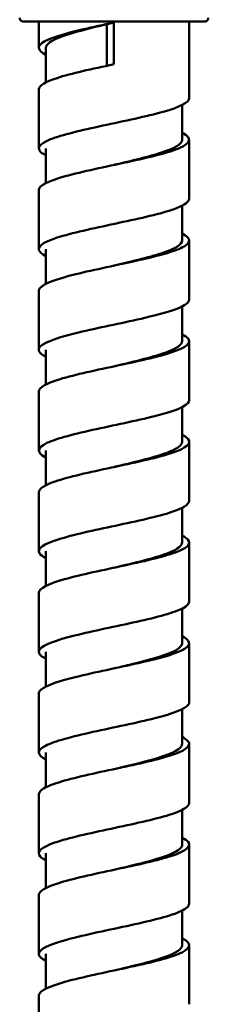
# Model space of a CAD drawing. Units: millimetres. Extents: x 194 to 764, y -322 to 833.
# Drawn here: x 299 to 314, y 258 to 336 of the extents above; entities that cross this region are included whole.
import ezdxf

# ---------------------------------------------------------------- set-up
doc = ezdxf.new("R2010")
doc.units = ezdxf.units.MM
doc.header["$LTSCALE"] = 3
doc.layers.add('Visible (ISO)', color=7, linetype='Continuous', lineweight=50)

msp = doc.modelspace()

# ---------------------------------------------------------------- linework, layer by layer
at = {"layer": 'Visible (ISO)'}
for p, q in [((300.376, 336.273), (300.376, 334.197)), ((305.784, 336.062), (305.784, 332.761)), ((306.331, 336.192), (306.331, 332.877)), ((312.335, 336.273), (312.335, 330.197)), ((300.934, 334.197), (300.934, 331.438)), ((300.376, 330.883), (300.376, 326.197)), ((311.776, 329.642), (311.776, 326.883)), ((306.354, 328.197), (306.354, 328.197)), ((312.335, 326.883), (312.335, 322.197)), ((300.934, 326.197), (300.934, 323.438)), ((306.355, 324.882), (306.355, 324.882)), ((300.376, 322.883), (300.376, 318.197)), ((311.776, 321.642), (311.776, 318.883)), ((306.354, 320.197), (306.354, 320.197)), ((312.335, 318.883), (312.335, 314.197)), ((300.934, 318.197), (300.934, 315.438)), ((306.355, 316.882), (306.355, 316.882)), ((300.376, 314.883), (300.376, 310.197)), ((311.776, 313.642), (311.776, 310.883)), ((306.355, 312.197), (306.354, 312.197)), ((312.335, 310.883), (312.335, 306.197)), ((300.934, 310.197), (300.934, 307.438)), ((306.355, 308.882), (306.355, 308.882)), ((300.376, 306.883), (300.376, 302.197)), ((311.776, 305.642), (311.776, 302.883)), ((306.355, 304.197), (306.355, 304.197)), ((312.335, 302.883), (312.335, 298.197)), ((300.934, 302.197), (300.934, 299.438)), ((306.355, 300.882), (306.355, 300.882)), ((300.376, 298.883), (300.376, 294.197)), ((311.776, 297.642), (311.776, 294.883)), ((306.355, 296.197), (306.355, 296.197)), ((300.934, 294.197), (300.934, 291.438)), ((312.335, 294.883), (312.335, 290.197)), ((306.355, 292.882), (306.355, 292.882)), ((300.376, 290.883), (300.376, 286.197)), ((311.776, 289.642), (311.776, 286.883)), ((306.355, 288.197), (306.355, 288.197)), ((312.335, 286.883), (312.335, 282.197)), ((300.934, 286.197), (300.934, 283.438)), ((306.355, 284.882), (306.355, 284.882)), ((300.376, 282.883), (300.376, 278.197)), ((311.776, 281.642), (311.776, 278.883)), ((306.356, 280.197), (306.355, 280.197)), ((312.335, 278.883), (312.335, 274.197)), ((300.934, 278.197), (300.934, 275.438)), ((306.355, 276.882), (306.355, 276.882)), ((300.376, 274.883), (300.376, 270.197)), ((311.776, 273.642), (311.776, 270.883)), ((306.355, 272.197), (306.355, 272.197)), ((312.335, 270.883), (312.335, 266.197)), ((300.934, 270.197), (300.934, 267.438)), ((306.355, 268.882), (306.355, 268.882)), ((300.376, 266.883), (300.376, 262.197)), ((311.776, 265.642), (311.776, 262.883)), ((306.355, 264.197), (306.354, 264.197)), ((312.335, 262.883), (312.335, 258.197)), ((300.934, 262.197), (300.934, 259.438)), ((306.355, 260.882), (306.355, 260.882)), ((300.376, 258.883), (300.376, 254.197))]:
    msp.add_line(p, q, dxfattribs=at)
for points, knots in [([(313.855, 336.573), (313.855, 336.541), (313.85, 336.508), (313.83, 336.447), (313.814, 336.418), (313.776, 336.367), (313.752, 336.344), (313.7, 336.308), (313.67, 336.294), (313.625, 336.281), (313.609, 336.277), (313.586, 336.274), (313.578, 336.274), (313.569, 336.273), (313.567, 336.273), (313.564, 336.273), (313.564, 336.273), (313.562, 336.273), (313.561, 336.273), (313.56, 336.273), (313.559, 336.273), (313.558, 336.273), (313.558, 336.273), (313.557, 336.273), (313.557, 336.273), (313.556, 336.273), (313.555, 336.273), (313.553, 336.273), (313.55, 336.273), (313.535, 336.273), (313.512, 336.273), (313.374, 336.273), (313.165, 336.273), (312.535, 336.273), (312.09, 336.273), (311.031, 336.273), (310.406, 336.273), (309.055, 336.273), (308.312, 336.273), (306.804, 336.273), (306.02, 336.273), (304.508, 336.273), (303.762, 336.273), (302.4, 336.273), (301.767, 336.273), (300.693, 336.273), (300.238, 336.273), (299.561, 336.273), (299.33, 336.273), (299.201, 336.273), (299.183, 336.273), (299.166, 336.273), (299.162, 336.273), (299.158, 336.273), (299.157, 336.273), (299.155, 336.273), (299.157, 336.273), (299.152, 336.273), (299.152, 336.273), (299.151, 336.273), (299.15, 336.273), (299.149, 336.273), (299.149, 336.273), (299.147, 336.273), (299.146, 336.273), (299.143, 336.273), (299.141, 336.273), (299.137, 336.274), (299.135, 336.274), (299.127, 336.274), (299.121, 336.275), (299.098, 336.278), (299.082, 336.282), (299.036, 336.296), (299.007, 336.31), (298.956, 336.347), (298.933, 336.37), (298.895, 336.421), (298.88, 336.45), (298.86, 336.51), (298.855, 336.542), (298.855, 336.573)], [0, 0, 0, 0, 0.009731, 0.009731, 0.019284, 0.019284, 0.028843, 0.028843, 0.038402, 0.038402, 0.043133, 0.043133, 0.045405, 0.045405, 0.046051, 0.046051, 0.046349, 0.046349, 0.046838, 0.046838, 0.04732, 0.04732, 0.048266, 0.048266, 0.05085, 0.05085, 0.058596, 0.058596, 0.081836, 0.081836, 0.151627, 0.151627, 0.36305, 0.36305, 0.593127, 0.593127, 0.822525, 0.822525, 1.051946, 1.051946, 1.281364, 1.281364, 1.510783, 1.510783, 1.740202, 1.740202, 1.969621, 1.969621, 2.199043, 2.199043, 2.250908, 2.250908, 2.275876, 2.275876, 2.287867, 2.287867, 2.296861, 2.296861, 2.297438, 2.297438, 2.29777, 2.29777, 2.298099, 2.298099, 2.29859, 2.29859, 2.299074, 2.299074, 2.299792, 2.299792, 2.301547, 2.301547, 2.306643, 2.306643, 2.315951, 2.315951, 2.325516, 2.325516, 2.335074, 2.335074, 2.344457, 2.344457, 2.344457, 2.344457]), ([(300.936, 333.642), (300.328, 333.952), (300.211, 334.263), (300.635, 334.573), (301.133, 334.937), (302.371, 335.302), (303.937, 335.667), (304.689, 335.842), (305.509, 336.017), (306.331, 336.192)], [-2.002445, -2.002445, -2.002445, -2.002445, -1.271415, -1.271415, -1.271415, -0.412303, -0.412303, -0.412303, 0, 0, 0, 0]), ([(305.784, 336.062), (304.132, 335.672), (302.583, 335.282), (301.721, 334.891), (301.21, 334.66), (300.946, 334.428), (300.944, 334.197)], [0.101501, 0.101501, 0.101501, 0.101501, 1.021243, 1.021243, 1.021243, 1.566727, 1.566727, 1.566727, 1.566727]), ([(305.784, 336.062), (305.876, 336.086), (305.968, 336.109), (306.151, 336.152), (306.241, 336.172), (306.331, 336.192)], [-0.08077803, -0.08077803, -0.08077803, -0.08077803, -0.0399027, -0.0399027, -0.000005, -0.000005, -0.000005, -0.000005]), ([(306.331, 332.877), (304.627, 332.515), (302.941, 332.152), (301.828, 331.789), (300.901, 331.487), (300.385, 331.185), (300.378, 330.883)], [0, 0, 0, 0, 0.854851, 0.854851, 0.854851, 1.566727, 1.566727, 1.566727, 1.566727]), ([(300.937, 325.642), (300.813, 325.704), (300.708, 325.766), (300.625, 325.828), (300.138, 326.191), (300.394, 326.555), (301.309, 326.918), (302.223, 327.281), (303.779, 327.643), (305.463, 328.006), (307.167, 328.373), (308.973, 328.74), (310.274, 329.107), (311.563, 329.47), (312.335, 329.834), (312.335, 330.197)], [-8.285631, -8.285631, -8.285631, -8.285631, -8.139673, -8.139673, -8.139673, -7.283706, -7.283706, -7.283706, -6.42885, -6.42885, -6.42885, -5.564452, -5.564452, -5.564452, -4.70832, -4.70832, -4.70832, -4.70832]), ([(311.776, 327.438), (311.813, 327.419), (311.848, 327.401), (311.88, 327.383), (312.561, 327.004), (312.456, 326.624), (311.601, 326.245), (310.75, 325.868), (309.174, 325.49), (307.429, 325.113), (305.692, 324.736), (303.822, 324.36), (302.478, 323.984), (301.165, 323.617), (300.378, 323.25), (300.376, 322.883)], [4.272602, 4.272602, 4.272602, 4.272602, 4.315825, 4.315825, 4.315825, 5.208938, 5.208938, 5.208938, 6.098562, 6.098562, 6.098562, 6.984712, 6.984712, 6.984712, 7.849913, 7.849913, 7.849913, 7.849913]), ([(311.775, 326.883), (311.769, 326.544), (311.173, 326.206), (310.142, 325.867), (309.142, 325.539), (307.75, 325.211), (306.354, 324.882)], [4.70832, 4.70832, 4.70832, 4.70832, 5.505933, 5.505933, 5.505933, 6.279257, 6.279257, 6.279257, 6.279257]), ([(300.942, 317.642), (300.626, 317.801), (300.433, 317.96), (300.387, 318.118), (300.278, 318.495), (301, 318.871), (302.299, 319.248), (303.567, 319.615), (305.359, 319.982), (307.071, 320.35), (308.78, 320.716), (310.379, 321.083), (311.333, 321.449), (311.982, 321.698), (312.324, 321.948), (312.329, 322.197)], [-14.568816, -14.568816, -14.568816, -14.568816, -14.194931, -14.194931, -14.194931, -13.307748, -13.307748, -13.307748, -12.442336, -12.442336, -12.442336, -11.578841, -11.578841, -11.578841, -10.991505, -10.991505, -10.991505, -10.991505]), ([(311.776, 319.438), (312.451, 319.095), (312.511, 318.752), (311.926, 318.409), (311.297, 318.041), (309.937, 317.673), (308.303, 317.305), (306.67, 316.937), (304.794, 316.57), (303.308, 316.202), (301.822, 315.834), (300.753, 315.466), (300.462, 315.099), (300.405, 315.027), (300.377, 314.955), (300.379, 314.883)], [10.555788, 10.555788, 10.555788, 10.555788, 11.363804, 11.363804, 11.363804, 12.230486, 12.230486, 12.230486, 13.097039, 13.097039, 13.097039, 13.963463, 13.963463, 13.963463, 14.133098, 14.133098, 14.133098, 14.133098]), ([(311.774, 318.883), (311.767, 318.571), (311.267, 318.259), (310.376, 317.947), (309.363, 317.592), (307.863, 317.237), (306.355, 316.882)], [10.991505, 10.991505, 10.991505, 10.991505, 11.726785, 11.726785, 11.726785, 12.562442, 12.562442, 12.562442, 12.562442]), ([(300.939, 309.642), (300.391, 309.922), (300.234, 310.201), (300.523, 310.48), (300.901, 310.845), (302.033, 311.209), (303.545, 311.574), (305.054, 311.938), (306.916, 312.302), (308.512, 312.666), (310.106, 313.03), (311.407, 313.394), (311.984, 313.758), (312.216, 313.905), (312.329, 314.051), (312.328, 314.197)], [-20.852001, -20.852001, -20.852001, -20.852001, -20.193852, -20.193852, -20.193852, -19.334868, -19.334868, -19.334868, -18.476604, -18.476604, -18.476604, -17.619027, -17.619027, -17.619027, -17.274691, -17.274691, -17.274691, -17.274691]), ([(311.77, 311.438), (312.261, 311.188), (312.444, 310.938), (312.265, 310.688), (312.002, 310.32), (310.96, 309.953), (309.49, 309.585), (308.021, 309.218), (306.151, 308.85), (304.509, 308.483), (302.868, 308.116), (301.486, 307.748), (300.828, 307.381), (300.53, 307.215), (300.383, 307.049), (300.384, 306.883)], [16.838973, 16.838973, 16.838973, 16.838973, 17.427881, 17.427881, 17.427881, 18.293669, 18.293669, 18.293669, 19.159331, 19.159331, 19.159331, 20.024868, 20.024868, 20.024868, 20.416283, 20.416283, 20.416283, 20.416283]), ([(311.772, 310.883), (311.765, 310.6), (311.361, 310.317), (310.617, 310.034), (309.626, 309.658), (308.052, 309.281), (306.449, 308.905), (306.418, 308.897), (306.386, 308.89), (306.355, 308.882)], [17.274691, 17.274691, 17.274691, 17.274691, 17.940954, 17.940954, 17.940954, 18.82816, 18.82816, 18.82816, 18.845628, 18.845628, 18.845628, 18.845628]), ([(300.935, 301.642), (300.901, 301.659), (300.869, 301.676), (300.839, 301.693), (300.173, 302.06), (300.242, 302.428), (301.023, 302.795), (301.804, 303.162), (303.281, 303.529), (304.957, 303.896), (306.631, 304.263), (308.475, 304.63), (309.868, 304.996), (311.261, 305.363), (312.179, 305.729), (312.316, 306.095), (312.329, 306.129), (312.335, 306.163), (312.334, 306.197)], [-27.135187, -27.135187, -27.135187, -27.135187, -27.095698, -27.095698, -27.095698, -26.229729, -26.229729, -26.229729, -25.364756, -25.364756, -25.364756, -24.500743, -24.500743, -24.500743, -23.637655, -23.637655, -23.637655, -23.557876, -23.557876, -23.557876, -23.557876]), ([(311.769, 303.438), (312.076, 303.283), (312.267, 303.129), (312.32, 302.975), (312.444, 302.607), (311.78, 302.24), (310.552, 301.873), (309.324, 301.506), (307.554, 301.139), (305.837, 300.772), (304.12, 300.405), (302.487, 300.038), (301.486, 299.671), (300.77, 299.408), (300.387, 299.146), (300.381, 298.883)], [23.122158, 23.122158, 23.122158, 23.122158, 23.485778, 23.485778, 23.485778, 24.350698, 24.350698, 24.350698, 25.215497, 25.215497, 25.215497, 26.080175, 26.080175, 26.080175, 26.699469, 26.699469, 26.699469, 26.699469]), ([(311.77, 302.883), (311.765, 302.632), (311.452, 302.381), (310.858, 302.131), (309.966, 301.754), (308.457, 301.378), (306.863, 301.002), (306.694, 300.962), (306.524, 300.922), (306.355, 300.882)], [23.557876, 23.557876, 23.557876, 23.557876, 24.14865, 24.14865, 24.14865, 25.034947, 25.034947, 25.034947, 25.128813, 25.128813, 25.128813, 25.128813]), ([(300.941, 293.642), (300.673, 293.776), (300.494, 293.91), (300.419, 294.045), (300.215, 294.408), (300.779, 294.771), (301.925, 295.134), (303.071, 295.498), (304.778, 295.861), (306.484, 296.224), (308.189, 296.587), (309.862, 296.95), (310.953, 297.314), (311.837, 297.608), (312.326, 297.902), (312.332, 298.197)], [-33.418372, -33.418372, -33.418372, -33.418372, -33.10242, -33.10242, -33.10242, -32.246266, -32.246266, -32.246266, -31.390406, -31.390406, -31.390406, -30.534833, -30.534833, -30.534833, -29.841061, -29.841061, -29.841061, -29.841061]), ([(311.775, 295.438), (311.887, 295.381), (311.983, 295.325), (312.062, 295.269), (312.577, 294.902), (312.335, 294.536), (311.42, 294.169), (310.504, 293.802), (308.93, 293.435), (307.226, 293.069), (305.523, 292.702), (303.72, 292.335), (302.423, 291.969), (301.142, 291.607), (300.377, 291.245), (300.376, 290.883)], [29.405343, 29.405343, 29.405343, 29.405343, 29.537686, 29.537686, 29.537686, 30.401767, 30.401767, 30.401767, 31.26573, 31.26573, 31.26573, 32.129576, 32.129576, 32.129576, 32.982654, 32.982654, 32.982654, 32.982654]), ([(311.768, 294.883), (311.766, 294.667), (311.537, 294.451), (311.089, 294.235), (310.31, 293.859), (308.882, 293.483), (307.307, 293.107), (306.993, 293.032), (306.674, 292.957), (306.355, 292.882)], [29.841061, 29.841061, 29.841061, 29.841061, 30.350077, 30.350077, 30.350077, 31.235496, 31.235496, 31.235496, 31.411998, 31.411998, 31.411998, 31.411998]), ([(300.94, 285.642), (300.443, 285.896), (300.262, 286.149), (300.453, 286.402), (300.728, 286.767), (301.767, 287.131), (303.225, 287.495), (304.682, 287.86), (306.533, 288.224), (308.163, 288.588), (309.793, 288.952), (311.174, 289.316), (311.849, 289.68), (312.169, 289.852), (312.327, 290.025), (312.327, 290.197)], [-39.701557, -39.701557, -39.701557, -39.701557, -39.104427, -39.104427, -39.104427, -38.245984, -38.245984, -38.245984, -37.387892, -37.387892, -37.387892, -36.530144, -36.530144, -36.530144, -36.124247, -36.124247, -36.124247, -36.124247]), ([(311.775, 287.438), (312.407, 287.116), (312.506, 286.794), (312.026, 286.472), (311.481, 286.105), (310.195, 285.739), (308.6, 285.373), (307.006, 285.006), (305.131, 284.64), (303.604, 284.274), (302.077, 283.908), (300.924, 283.541), (300.533, 283.175), (300.429, 283.078), (300.379, 282.98), (300.381, 282.883)], [35.688529, 35.688529, 35.688529, 35.688529, 36.447066, 36.447066, 36.447066, 37.31022, 37.31022, 37.31022, 38.173261, 38.173261, 38.173261, 39.036189, 39.036189, 39.036189, 39.265839, 39.265839, 39.265839, 39.265839]), ([(311.768, 286.883), (311.769, 286.704), (311.614, 286.525), (311.303, 286.346), (310.649, 285.971), (309.318, 285.596), (307.775, 285.22), (307.313, 285.108), (306.834, 284.995), (306.356, 284.882)], [36.124247, 36.124247, 36.124247, 36.124247, 36.545443, 36.545443, 36.545443, 37.430012, 37.430012, 37.430012, 37.695184, 37.695184, 37.695184, 37.695184]), ([(300.934, 277.642), (300.21, 278.008), (300.2, 278.373), (300.908, 278.738), (301.615, 279.103), (303.029, 279.469), (304.676, 279.834), (306.323, 280.2), (308.174, 280.565), (309.613, 280.93), (311.051, 281.295), (312.051, 281.661), (312.281, 282.026), (312.317, 282.083), (312.334, 282.14), (312.333, 282.197)], [-45.984743, -45.984743, -45.984743, -45.984743, -45.124071, -45.124071, -45.124071, -44.262933, -44.262933, -44.262933, -43.402206, -43.402206, -43.402206, -42.541881, -42.541881, -42.541881, -42.407432, -42.407432, -42.407432, -42.407432]), ([(311.769, 279.438), (312.2, 279.219), (312.398, 279), (312.316, 278.782), (312.18, 278.416), (311.264, 278.05), (309.874, 277.684), (308.484, 277.318), (306.646, 276.952), (304.974, 276.586), (303.302, 276.22), (301.826, 275.854), (301.039, 275.488), (300.605, 275.286), (300.385, 275.085), (300.384, 274.883)], [41.971714, 41.971714, 41.971714, 41.971714, 42.486783, 42.486783, 42.486783, 43.349155, 43.349155, 43.349155, 44.211418, 44.211418, 44.211418, 45.073571, 45.073571, 45.073571, 45.549025, 45.549025, 45.549025, 45.549025]), ([(311.769, 278.883), (311.771, 278.744), (311.679, 278.605), (311.488, 278.466), (310.975, 278.091), (309.758, 277.716), (308.263, 277.34), (307.654, 277.188), (307.005, 277.035), (306.355, 276.882)], [42.407432, 42.407432, 42.407432, 42.407432, 42.734949, 42.734949, 42.734949, 43.618698, 43.618698, 43.618698, 43.978369, 43.978369, 43.978369, 43.978369]), ([(300.939, 269.642), (300.736, 269.744), (300.584, 269.845), (300.491, 269.946), (300.154, 270.313), (300.593, 270.68), (301.661, 271.047), (302.728, 271.414), (304.403, 271.781), (306.125, 272.148), (307.845, 272.514), (309.581, 272.881), (310.749, 273.248), (311.757, 273.564), (312.327, 273.88), (312.333, 274.197)], [-52.267928, -52.267928, -52.267928, -52.267928, -52.028974, -52.028974, -52.028974, -51.164244, -51.164244, -51.164244, -50.299993, -50.299993, -50.299993, -49.436213, -49.436213, -49.436213, -48.690617, -48.690617, -48.690617, -48.690617]), ([(311.771, 271.438), (311.997, 271.325), (312.16, 271.212), (312.249, 271.099), (312.539, 270.733), (312.055, 270.367), (310.959, 270.001), (309.863, 269.636), (308.175, 269.27), (306.458, 268.905), (304.741, 268.539), (303.027, 268.173), (301.886, 267.808), (300.924, 267.499), (300.385, 267.191), (300.378, 266.883)], [48.254899, 48.254899, 48.254899, 48.254899, 48.521105, 48.521105, 48.521105, 49.382722, 49.382722, 49.382722, 50.244232, 50.244232, 50.244232, 51.105638, 51.105638, 51.105638, 51.83221, 51.83221, 51.83221, 51.83221]), ([(311.772, 270.883), (311.774, 270.786), (311.729, 270.689), (311.636, 270.592), (311.275, 270.217), (310.19, 269.843), (308.76, 269.468), (308.016, 269.273), (307.185, 269.078), (306.355, 268.882)], [48.690617, 48.690617, 48.690617, 48.690617, 48.918797, 48.918797, 48.918797, 49.801753, 49.801753, 49.801753, 50.261554, 50.261554, 50.261554, 50.261554]), ([(300.942, 261.642), (300.582, 261.824), (300.383, 262.005), (300.376, 262.186), (300.362, 262.549), (301.117, 262.912), (302.393, 263.275), (303.729, 263.654), (305.613, 264.034), (307.37, 264.414), (309.101, 264.788), (310.675, 265.162), (311.547, 265.536), (312.06, 265.756), (312.325, 265.976), (312.327, 266.197)], [-58.551113, -58.551113, -58.551113, -58.551113, -58.123722, -58.123722, -58.123722, -57.268888, -57.268888, -57.268888, -56.374061, -56.374061, -56.374061, -55.493217, -55.493217, -55.493217, -54.973803, -54.973803, -54.973803, -54.973803]), ([(311.776, 263.438), (311.787, 263.433), (311.797, 263.427), (311.807, 263.422), (312.512, 263.057), (312.499, 262.691), (311.772, 262.326), (311.046, 261.961), (309.618, 261.595), (307.966, 261.23), (306.314, 260.865), (304.466, 260.499), (303.039, 260.134), (301.611, 259.769), (300.63, 259.404), (300.42, 259.038), (300.391, 258.987), (300.377, 258.935), (300.378, 258.883)], [54.538085, 54.538085, 54.538085, 54.538085, 54.550218, 54.550218, 54.550218, 55.411105, 55.411105, 55.411105, 56.27189, 56.27189, 56.27189, 57.132574, 57.132574, 57.132574, 57.993156, 57.993156, 57.993156, 58.115395, 58.115395, 58.115395, 58.115395]), ([(311.775, 262.883), (311.776, 262.83), (311.763, 262.778), (311.735, 262.726), (311.539, 262.351), (310.605, 261.977), (309.259, 261.602), (308.396, 261.362), (307.375, 261.122), (306.354, 260.882)], [54.973803, 54.973803, 54.973803, 54.973803, 55.097185, 55.097185, 55.097185, 55.979378, 55.979378, 55.979378, 56.544739, 56.544739, 56.544739, 56.544739])]:
    msp.add_open_spline(points, degree=3, knots=knots, dxfattribs=at)

doc.saveas('drawing.dxf')
